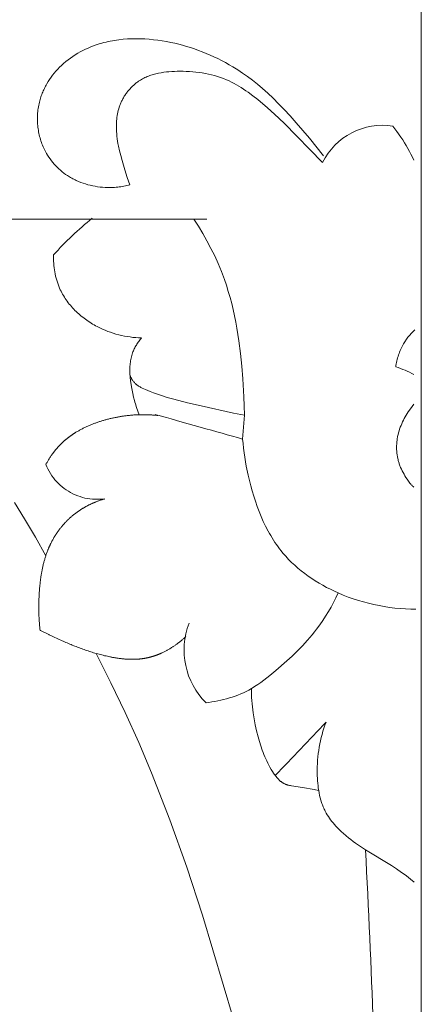
# Model space of a CAD drawing. Units: millimetres. Extents: x 0 to 1100, y 23 to 2949.
# Drawn here: x 346 to 365, y 1980 to 2025 of the extents above; entities that cross this region are included whole.
import ezdxf

# ---------------------------------------------------------------- set-up
doc = ezdxf.new("R2010")
doc.units = ezdxf.units.MM
doc.layers.get('0').update_dxf_attribs({"lineweight": 5})

# ---------------------------------------------------------------- blocks, each defined once
blk = doc.blocks.new('KL-041_152_190b')
for points in [[(-94.886, 152.505), (0.001, 152.505), (0.001, 0.004)], [(-9.847, 123.033), (-33.542, 123.033)], [(-10.433, 123.033), (-10.225, 122.707), (-10.025, 122.374), (-9.835, 122.036), (-9.653, 121.693), (-9.482, 121.345), (-9.322, 120.992), (-9.173, 120.635), (-9.036, 120.272), (-8.942, 119.998), (-8.855, 119.721), (-8.775, 119.443), (-8.7, 119.162), (-8.632, 118.88), (-8.57, 118.596), (-8.513, 118.31), (-8.461, 118.024), (-8.371, 117.448), (-8.297, 116.869), (-8.238, 116.289), (-8.191, 115.708), (-8.14, 114.872), (-8.125, 114.454), (-8.118, 114.036), (-8.198, 112.937), (-8.18, 112.727), (-8.158, 112.518), (-8.132, 112.31), (-8.101, 112.102), (-8.067, 111.894), (-8.029, 111.687), (-7.943, 111.272), (-7.887, 111.031), (-7.826, 110.79), (-7.76, 110.55), (-7.689, 110.312), (-7.613, 110.075), (-7.531, 109.84), (-7.444, 109.607), (-7.35, 109.378), (-7.25, 109.152), (-7.143, 108.929), (-7.029, 108.711), (-6.969, 108.604), (-6.908, 108.498), (-6.845, 108.393), (-6.78, 108.289), (-6.713, 108.187), (-6.644, 108.087), (-6.572, 107.988), (-6.499, 107.89), (-6.424, 107.794), (-6.347, 107.7), (-6.284, 107.625), (-6.219, 107.552), (-6.086, 107.409), (-5.948, 107.27), (-5.805, 107.136), (-5.658, 107.006), (-5.506, 106.881), (-5.351, 106.76), (-5.191, 106.643), (-5.028, 106.53), (-4.862, 106.422), (-4.693, 106.319), (-4.52, 106.219), (-4.345, 106.124), (-4.168, 106.034), (-3.989, 105.947), (-3.808, 105.865), (-3.581, 105.769), (-3.352, 105.68), (-3.12, 105.598), (-2.887, 105.522), (-2.652, 105.452), (-2.415, 105.39), (-2.177, 105.334), (-1.937, 105.284), (-1.697, 105.241), (-1.455, 105.204), (-1.213, 105.174), (-0.97, 105.151), (-0.728, 105.134), (-0.485, 105.124), (-0.242, 105.12)], [(-18.669, 110.026), (-18.208, 109.274), (-17.712, 108.426), (-17.236, 107.567)], [(-0.338, 115.899), (-0.438, 115.952), (-0.539, 116.003), (-0.642, 116.051), (-0.746, 116.096), (-0.851, 116.138), (-0.957, 116.178), (-1.064, 116.215), (-1.172, 116.25), (-1.161, 116.32), (-1.149, 116.389), (-1.135, 116.458), (-1.119, 116.527), (-1.102, 116.595), (-1.084, 116.663), (-1.064, 116.731), (-1.042, 116.798), (-1.019, 116.865), (-0.994, 116.931), (-0.968, 116.997), (-0.94, 117.061), (-0.91, 117.126), (-0.879, 117.189), (-0.846, 117.251), (-0.811, 117.313), (-0.785, 117.357), (-0.758, 117.4), (-0.73, 117.443), (-0.702, 117.485), (-0.672, 117.527), (-0.642, 117.568), (-0.611, 117.609), (-0.579, 117.649), (-0.547, 117.688), (-0.513, 117.727), (-0.479, 117.766), (-0.445, 117.804), (-0.409, 117.841), (-0.373, 117.877), (-0.299, 117.949)], [(-8.118, 114.036), (-8.615, 114.131), (-10.096, 114.455), (-10.726, 114.601), (-11.353, 114.761), (-11.665, 114.851), (-11.975, 114.949), (-12.284, 115.057), (-12.437, 115.115), (-12.663, 115.208), (-12.735, 115.24), (-12.805, 115.274), (-12.84, 115.291), (-12.874, 115.31), (-12.908, 115.329), (-12.941, 115.349), (-12.973, 115.37), (-13.005, 115.391), (-13.036, 115.414), (-13.051, 115.426), (-13.066, 115.438), (-13.08, 115.45), (-13.095, 115.463), (-13.109, 115.476), (-13.123, 115.489), (-13.142, 115.509), (-13.161, 115.529), (-13.179, 115.549), (-13.197, 115.57), (-13.214, 115.592), (-13.231, 115.614), (-13.247, 115.637), (-13.262, 115.66), (-13.277, 115.683), (-13.292, 115.707), (-13.306, 115.731), (-13.32, 115.755), (-13.333, 115.779), (-13.345, 115.804), (-13.357, 115.829), (-13.369, 115.854)], [(-0.338, 114.54), (-0.418, 114.435), (-0.496, 114.327), (-0.595, 114.181), (-0.643, 114.106), (-0.69, 114.031), (-0.734, 113.954), (-0.777, 113.877), (-0.818, 113.799), (-0.858, 113.72), (-0.895, 113.639), (-0.929, 113.558), (-0.962, 113.477), (-0.992, 113.394), (-1.019, 113.31), (-1.044, 113.226), (-1.066, 113.14), (-1.075, 113.097), (-1.084, 113.054), (-1.092, 113.012), (-1.099, 112.971), (-1.112, 112.886), (-1.121, 112.801), (-1.127, 112.716), (-1.131, 112.631), (-1.131, 112.545), (-1.129, 112.459), (-1.124, 112.374), (-1.116, 112.289), (-1.105, 112.204), (-1.091, 112.119), (-1.075, 112.036), (-1.065, 111.994), (-1.055, 111.953), (-1.044, 111.912), (-1.033, 111.871), (-1.02, 111.831), (-1.007, 111.79), (-0.993, 111.75), (-0.979, 111.711), (-0.963, 111.67), (-0.947, 111.63), (-0.912, 111.551), (-0.874, 111.472), (-0.834, 111.395), (-0.792, 111.319), (-0.748, 111.244), (-0.702, 111.17), (-0.654, 111.096), (-0.588, 110.998), (-0.553, 110.951), (-0.517, 110.904), (-0.498, 110.882), (-0.479, 110.859), (-0.46, 110.837), (-0.44, 110.816), (-0.42, 110.795), (-0.399, 110.775), (-0.377, 110.755), (-0.355, 110.736), (-0.335, 110.719)], [(-7.926, 83.696), (-8.618, 86.283), (-10.042, 91.069), (-10.763, 93.268), (-11.538, 95.448), (-12.38, 97.602), (-12.97, 98.994), (-13.592, 100.371), (-14.243, 101.736), (-14.92, 103.087)], [(-4.709, 96.799), (-4.92, 96.836), (-5.447, 96.935), (-5.555, 96.951), (-5.856, 96.99), (-5.955, 97.006), (-6.003, 97.015), (-6.052, 97.026), (-6.099, 97.038), (-6.123, 97.044), (-6.146, 97.051), (-6.169, 97.058), (-6.192, 97.066), (-6.214, 97.075), (-6.236, 97.083), (-6.258, 97.093), (-6.28, 97.103), (-6.301, 97.113), (-6.322, 97.124), (-6.342, 97.135), (-6.361, 97.147), (-6.38, 97.159), (-6.399, 97.172), (-6.418, 97.185), (-6.436, 97.199), (-6.454, 97.213), (-6.471, 97.228), (-6.489, 97.243), (-6.506, 97.258), (-6.523, 97.274), (-6.54, 97.29), (-6.556, 97.307), (-6.572, 97.324), (-6.604, 97.358), (-6.635, 97.395), (-6.665, 97.432), (-6.694, 97.47), (-6.723, 97.509), (-6.751, 97.548), (-6.778, 97.588), (-6.83, 97.669), (-6.888, 97.764), (-6.943, 97.859), (-6.995, 97.954), (-7.045, 98.051), (-7.092, 98.148), (-7.137, 98.246), (-7.18, 98.344), (-7.221, 98.443), (-7.26, 98.543), (-7.297, 98.643), (-7.366, 98.845), (-7.429, 99.048), (-7.486, 99.254), (-7.556, 99.527), (-7.617, 99.802), (-7.67, 100.079), (-7.714, 100.359), (-7.75, 100.639), (-7.764, 100.779), (-7.775, 100.92), (-7.784, 101.061), (-7.791, 101.202), (-7.795, 101.342), (-7.796, 101.483)], [(-0.33, 92.576), (-0.501, 92.723), (-0.676, 92.865), (-0.787, 92.949), (-0.9, 93.031), (-1.13, 93.189), (-1.364, 93.341), (-2.56, 94.066), (-2.789, 94.216), (-3.015, 94.372), (-3.125, 94.453), (-3.235, 94.536), (-3.343, 94.622), (-3.45, 94.71), (-3.59, 94.832), (-3.659, 94.895), (-3.727, 94.96), (-3.794, 95.026), (-3.859, 95.093), (-3.922, 95.161), (-3.984, 95.23), (-4.044, 95.301), (-4.103, 95.374), (-4.159, 95.447), (-4.213, 95.522), (-4.264, 95.599), (-4.313, 95.677), (-4.36, 95.756), (-4.403, 95.837), (-4.428, 95.886), (-4.452, 95.936), (-4.475, 95.986), (-4.497, 96.037), (-4.518, 96.089), (-4.538, 96.141), (-4.556, 96.193), (-4.574, 96.245), (-4.608, 96.352), (-4.638, 96.46), (-4.664, 96.569), (-4.687, 96.679), (-4.707, 96.79), (-4.725, 96.902), (-4.739, 97.014), (-4.751, 97.127), (-4.76, 97.241), (-4.767, 97.355), (-4.772, 97.469), (-4.775, 97.583), (-4.775, 97.735), (-4.773, 97.886), (-4.767, 98.038), (-4.757, 98.189), (-4.744, 98.339), (-4.728, 98.489), (-4.708, 98.637), (-4.684, 98.786), (-4.657, 98.933), (-4.626, 99.079), (-4.592, 99.225), (-4.554, 99.369), (-4.513, 99.513), (-4.468, 99.655), (-4.419, 99.796), (-4.366, 99.935)]]:
    blk.add_lwpolyline(points)
for points in [[(-0.344, 125.745), (-0.406, 125.881), (-0.472, 126.016), (-0.54, 126.149), (-0.611, 126.281), (-0.688, 126.416), (-0.768, 126.549), (-0.851, 126.68), (-0.937, 126.809), (-1.116, 127.064), (-1.302, 127.313, 0.328567), (-4.529, 125.637), (-6.291, 127.44), (-6.74, 127.866), (-7.059, 128.149), (-7.507, 128.527), (-7.724, 128.7), (-7.939, 128.862), (-8.046, 128.938), (-8.154, 129.012), (-8.262, 129.082), (-8.371, 129.15), (-8.48, 129.214), (-8.591, 129.275), (-8.703, 129.333), (-8.817, 129.387), (-8.946, 129.443), (-9.078, 129.495), (-9.211, 129.544), (-9.347, 129.588), (-9.485, 129.628), (-9.624, 129.664), (-9.765, 129.697), (-9.907, 129.725), (-10.051, 129.75), (-10.196, 129.772), (-10.342, 129.79), (-10.489, 129.805), (-10.637, 129.816), (-10.786, 129.824), (-10.935, 129.828), (-11.085, 129.83), (-11.208, 129.829), (-11.332, 129.825), (-11.455, 129.819), (-11.578, 129.81), (-11.7, 129.798), (-11.821, 129.783), (-11.942, 129.764), (-12.061, 129.741), (-12.12, 129.728), (-12.178, 129.714), (-12.237, 129.699), (-12.294, 129.683), (-12.351, 129.666), (-12.408, 129.648), (-12.464, 129.628), (-12.52, 129.607), (-12.575, 129.585), (-12.629, 129.562), (-12.683, 129.537), (-12.736, 129.511), (-12.789, 129.483), (-12.841, 129.454), (-12.892, 129.424), (-12.942, 129.392), (-12.977, 129.368), (-13.012, 129.344), (-13.047, 129.319), (-13.081, 129.293), (-13.115, 129.266), (-13.148, 129.239), (-13.181, 129.211), (-13.213, 129.182), (-13.244, 129.153), (-13.276, 129.123), (-13.306, 129.092), (-13.336, 129.061), (-13.366, 129.029), (-13.395, 128.997), (-13.423, 128.964), (-13.451, 128.93), (-13.479, 128.896), (-13.505, 128.862), (-13.531, 128.827), (-13.556, 128.792), (-13.581, 128.756), (-13.605, 128.719), (-13.629, 128.683), (-13.651, 128.646), (-13.673, 128.608), (-13.694, 128.57), (-13.715, 128.532), (-13.735, 128.493), (-13.754, 128.454), (-13.772, 128.415), (-13.789, 128.376), (-13.806, 128.336), (-13.821, 128.298), (-13.835, 128.26), (-13.849, 128.222), (-13.862, 128.184), (-13.886, 128.107), (-13.907, 128.029), (-13.926, 127.95), (-13.942, 127.871), (-13.956, 127.792), (-13.967, 127.712), (-13.977, 127.631), (-13.984, 127.551), (-13.989, 127.47), (-13.993, 127.389), (-13.994, 127.308), (-13.994, 127.227), (-13.991, 127.147), (-13.988, 127.066), (-13.979, 126.953), (-13.968, 126.841), (-13.955, 126.728), (-13.938, 126.617), (-13.919, 126.506), (-13.898, 126.395), (-13.85, 126.175), (-13.795, 125.955), (-13.735, 125.738), (-13.603, 125.305), (-13.491, 124.957), (-13.369, 124.612), (-13.438, 124.594), (-13.508, 124.579), (-13.579, 124.564), (-13.649, 124.551), (-13.72, 124.539), (-13.791, 124.528), (-13.862, 124.518), (-13.934, 124.51), (-14.006, 124.504), (-14.077, 124.498), (-14.149, 124.494), (-14.221, 124.491), (-14.294, 124.49), (-14.366, 124.49), (-14.438, 124.491), (-14.51, 124.494), (-14.625, 124.501), (-14.739, 124.512), (-14.852, 124.527), (-14.966, 124.545), (-15.079, 124.566), (-15.191, 124.591), (-15.302, 124.62), (-15.412, 124.652), (-15.521, 124.687), (-15.629, 124.727), (-15.735, 124.77), (-15.84, 124.816), (-15.891, 124.841), (-15.943, 124.866), (-15.993, 124.893), (-16.044, 124.92), (-16.093, 124.948), (-16.142, 124.977), (-16.191, 125.007), (-16.239, 125.038), (-16.322, 125.095), (-16.403, 125.155), (-16.483, 125.217), (-16.56, 125.281), (-16.635, 125.349), (-16.707, 125.418), (-16.778, 125.49), (-16.846, 125.565), (-16.912, 125.641), (-16.975, 125.72), (-17.035, 125.801), (-17.093, 125.884), (-17.148, 125.969), (-17.2, 126.055), (-17.249, 126.144), (-17.296, 126.234), (-17.326, 126.298), (-17.355, 126.363), (-17.383, 126.429), (-17.409, 126.496), (-17.434, 126.563), (-17.457, 126.631), (-17.478, 126.7), (-17.498, 126.769), (-17.517, 126.838), (-17.534, 126.908), (-17.549, 126.978), (-17.563, 127.049), (-17.575, 127.12), (-17.586, 127.191), (-17.595, 127.263), (-17.602, 127.335), (-17.608, 127.406), (-17.613, 127.478), (-17.615, 127.55), (-17.617, 127.622), (-17.616, 127.694), (-17.614, 127.766), (-17.611, 127.838), (-17.606, 127.91), (-17.599, 127.982), (-17.591, 128.053), (-17.581, 128.124), (-17.57, 128.195), (-17.557, 128.265), (-17.543, 128.336), (-17.527, 128.405), (-17.509, 128.474), (-17.493, 128.533), (-17.475, 128.59), (-17.457, 128.648), (-17.438, 128.705), (-17.417, 128.761), (-17.395, 128.817), (-17.373, 128.873), (-17.349, 128.928), (-17.325, 128.983), (-17.299, 129.037), (-17.272, 129.091), (-17.245, 129.145), (-17.216, 129.198), (-17.187, 129.25), (-17.125, 129.354), (-17.06, 129.455), (-16.992, 129.554), (-16.92, 129.65), (-16.845, 129.745), (-16.767, 129.837), (-16.686, 129.926), (-16.603, 130.013), (-16.517, 130.096), (-16.418, 130.187), (-16.316, 130.273), (-16.211, 130.357), (-16.103, 130.436), (-15.993, 130.513), (-15.881, 130.585), (-15.767, 130.654), (-15.65, 130.72), (-15.531, 130.782), (-15.411, 130.841), (-15.289, 130.896), (-15.166, 130.948), (-15.041, 130.997), (-14.915, 131.041), (-14.788, 131.083), (-14.66, 131.121), (-14.564, 131.147), (-14.468, 131.171), (-14.371, 131.193), (-14.274, 131.214), (-14.177, 131.232), (-14.079, 131.249), (-13.981, 131.264), (-13.883, 131.278), (-13.686, 131.299), (-13.488, 131.314), (-13.289, 131.323), (-13.09, 131.326), (-12.891, 131.323), (-12.691, 131.314), (-12.492, 131.299), (-12.292, 131.28), (-12.094, 131.255), (-11.895, 131.225), (-11.698, 131.191), (-11.501, 131.153), (-11.317, 131.113), (-11.133, 131.069), (-10.951, 131.021), (-10.769, 130.97), (-10.588, 130.914), (-10.408, 130.855), (-10.229, 130.791), (-10.051, 130.724), (-9.873, 130.652), (-9.695, 130.576), (-9.519, 130.495), (-9.343, 130.411), (-9.167, 130.321), (-8.992, 130.228), (-8.817, 130.129), (-8.643, 130.027), (-8.421, 129.888), (-8.199, 129.741), (-7.976, 129.584), (-7.75, 129.414), (-7.521, 129.232), (-7.287, 129.035), (-7.047, 128.821), (-6.802, 128.591), (-6.549, 128.341), (-6.287, 128.072), (-6.016, 127.78), (-5.734, 127.466), (-5.136, 126.763), (-4.483, 125.951)], [(-15.1, 123.076, 0.041954), (-16.879, 121.393), (-16.88, 121.296), (-16.878, 121.199), (-16.874, 121.101), (-16.868, 121.003), (-16.86, 120.906), (-16.849, 120.808), (-16.836, 120.711), (-16.821, 120.614), (-16.802, 120.518), (-16.782, 120.422), (-16.758, 120.327), (-16.732, 120.233), (-16.703, 120.14), (-16.671, 120.047), (-16.637, 119.956), (-16.599, 119.866), (-16.567, 119.795), (-16.534, 119.726), (-16.498, 119.657), (-16.461, 119.589), (-16.422, 119.522), (-16.381, 119.455), (-16.339, 119.39), (-16.296, 119.326), (-16.25, 119.262), (-16.203, 119.2), (-16.155, 119.138), (-16.106, 119.078), (-16.054, 119.018), (-16.002, 118.96), (-15.948, 118.902), (-15.893, 118.846), (-15.837, 118.791), (-15.78, 118.737), (-15.722, 118.684), (-15.662, 118.632), (-15.602, 118.581), (-15.54, 118.531), (-15.477, 118.483), (-15.414, 118.435), (-15.35, 118.389), (-15.285, 118.345), (-15.219, 118.301), (-15.152, 118.258), (-15.084, 118.217), (-15.016, 118.178), (-14.947, 118.139), (-14.878, 118.102), (-14.758, 118.041), (-14.637, 117.985), (-14.515, 117.932), (-14.391, 117.883), (-14.266, 117.838), (-14.14, 117.796), (-14.013, 117.758), (-13.885, 117.724), (-13.756, 117.694), (-13.627, 117.667), (-13.497, 117.644), (-13.366, 117.624), (-13.235, 117.608), (-13.104, 117.595), (-12.973, 117.586), (-12.841, 117.58), (-12.873, 117.542), (-12.905, 117.503), (-12.935, 117.463), (-12.965, 117.422), (-12.994, 117.381), (-13.022, 117.339), (-13.049, 117.297), (-13.076, 117.254), (-13.101, 117.21), (-13.125, 117.166), (-13.148, 117.121), (-13.171, 117.076), (-13.192, 117.03), (-13.212, 116.984), (-13.231, 116.938), (-13.248, 116.891), (-13.269, 116.832), (-13.287, 116.773), (-13.303, 116.713), (-13.318, 116.653), (-13.331, 116.592), (-13.342, 116.531), (-13.352, 116.469), (-13.36, 116.408), (-13.367, 116.346), (-13.372, 116.284), (-13.376, 116.222), (-13.378, 116.159), (-13.378, 116.097), (-13.378, 116.035), (-13.376, 115.973), (-13.373, 115.911), (-13.367, 115.838), (-13.36, 115.765), (-13.343, 115.62), (-13.297, 115.331), (-13.239, 115.021), (-13.206, 114.867), (-13.169, 114.714), (-13.146, 114.629), (-13.122, 114.546), (-13.069, 114.379), (-13.01, 114.215), (-12.946, 114.053)], [(-10.659, 104.472, 0.296887), (-9.879, 100.822), (-9.744, 100.839), (-9.608, 100.859), (-9.473, 100.881), (-9.337, 100.907), (-9.203, 100.936), (-9.069, 100.968), (-8.936, 101.004), (-8.803, 101.042), (-8.672, 101.084), (-8.542, 101.13), (-8.413, 101.178), (-8.286, 101.23), (-8.161, 101.286), (-8.037, 101.345), (-7.915, 101.407), (-7.796, 101.473), (-7.721, 101.517), (-7.647, 101.562), (-7.502, 101.657), (-7.359, 101.756), (-7.219, 101.859), (-7.081, 101.965), (-6.945, 102.074), (-6.678, 102.298), (-6.173, 102.742), (-5.927, 102.97), (-5.686, 103.204), (-5.453, 103.444), (-5.227, 103.69), (-5.118, 103.816), (-5.01, 103.944), (-4.905, 104.074), (-4.803, 104.206), (-4.66, 104.401), (-4.522, 104.6), (-4.39, 104.803), (-4.263, 105.01), (-4.142, 105.22), (-4.025, 105.432), (-3.914, 105.648), (-3.808, 105.865)]]:
    blk.add_lwpolyline(points, format="xyb")
for centre, radius, start, end in [((499.939, -380.317), 696.395, 136.399458, 136.678379), ((-657.839, 60.542), 656.136, 1.515611, 2.928719)]:
    blk.add_arc(centre, radius, start, end)
blk.add_open_spline([(-10.804, 103.86), (-10.82, 103.846), (-10.851, 103.818), (-10.898, 103.775), (-10.947, 103.734), (-10.995, 103.692), (-11.045, 103.653), (-11.095, 103.612), (-11.146, 103.574), (-11.197, 103.534), (-11.249, 103.497), (-11.301, 103.46), (-11.355, 103.424), (-11.408, 103.388), (-11.462, 103.354), (-11.517, 103.319), (-11.572, 103.287), (-11.628, 103.254), (-11.684, 103.224), (-11.741, 103.193), (-11.798, 103.164), (-11.855, 103.136), (-11.916, 103.108), (-11.962, 103.086), (-11.987, 103.076), (-12.017, 103.063), (-12.046, 103.051), (-12.076, 103.039), (-12.106, 103.027), (-12.135, 103.016), (-12.165, 103.005), (-12.195, 102.994), (-12.225, 102.984), (-12.255, 102.974), (-12.285, 102.964), (-12.316, 102.954), (-12.346, 102.945), (-12.376, 102.936), (-12.407, 102.927), (-12.437, 102.92), (-12.468, 102.911), (-12.498, 102.904), (-12.529, 102.897), (-12.561, 102.89), (-12.593, 102.883), (-12.625, 102.877), (-12.656, 102.87), (-12.688, 102.865), (-12.72, 102.859), (-12.753, 102.855), (-12.785, 102.85), (-12.817, 102.846), (-12.849, 102.841), (-12.882, 102.838), (-12.914, 102.834), (-12.946, 102.831), (-12.979, 102.828), (-13.011, 102.826), (-13.044, 102.824), (-13.076, 102.822), (-13.109, 102.821), (-13.141, 102.82), (-13.177, 102.818), (-13.25, 102.818), (-13.314, 102.818), (-13.38, 102.819), (-13.445, 102.821), (-13.511, 102.825), (-13.577, 102.829), (-13.642, 102.835), (-13.708, 102.841), (-13.774, 102.848), (-13.84, 102.856), (-13.905, 102.865), (-13.971, 102.874), (-14.036, 102.884), (-14.102, 102.896), (-14.166, 102.907), (-14.235, 102.92), (-14.287, 102.93), (-14.399, 102.956), (-14.533, 102.985), (-14.66, 103.018), (-14.788, 103.05), (-14.913, 103.086), (-15.039, 103.122), (-15.164, 103.162), (-15.288, 103.201), (-15.411, 103.244), (-15.534, 103.286), (-15.657, 103.332), (-15.776, 103.375), (-15.907, 103.428), (-15.989, 103.458), (-16.256, 103.573), (-16.485, 103.667), (-16.736, 103.786), (-17.037, 103.923), (-17.117, 103.965), (-17.258, 104.032), (-17.373, 104.098), (-17.524, 104.156), (-17.497, 104.263), (-17.519, 104.357), (-17.523, 104.455), (-17.533, 104.552), (-17.538, 104.649), (-17.544, 104.746), (-17.548, 104.843), (-17.552, 104.941), (-17.553, 105.038), (-17.555, 105.137), (-17.554, 105.229), (-17.553, 105.346), (-17.547, 105.566), (-17.54, 105.746), (-17.53, 105.902), (-17.519, 106.062), (-17.503, 106.231), (-17.491, 106.358), (-17.482, 106.425), (-17.472, 106.509), (-17.461, 106.587), (-17.448, 106.667), (-17.435, 106.747), (-17.421, 106.826), (-17.407, 106.905), (-17.391, 106.983), (-17.374, 107.062), (-17.356, 107.14), (-17.337, 107.218), (-17.316, 107.295), (-17.296, 107.372), (-17.273, 107.448), (-17.25, 107.525), (-17.224, 107.6), (-17.199, 107.677), (-17.172, 107.748), (-17.14, 107.834), (-17.126, 107.866), (-17.111, 107.904), (-17.095, 107.941), (-17.079, 107.977), (-17.063, 108.014), (-17.047, 108.05), (-17.029, 108.087), (-17.014, 108.119), (-16.987, 108.171), (-16.964, 108.219), (-16.937, 108.267), (-16.912, 108.314), (-16.885, 108.361), (-16.858, 108.408), (-16.83, 108.455), (-16.802, 108.501), (-16.772, 108.547), (-16.742, 108.592), (-16.712, 108.637), (-16.681, 108.682), (-16.649, 108.726), (-16.617, 108.77), (-16.584, 108.813), (-16.551, 108.856), (-16.516, 108.898), (-16.482, 108.94), (-16.446, 108.982), (-16.411, 109.023), (-16.374, 109.063), (-16.338, 109.103), (-16.3, 109.142), (-16.262, 109.181), (-16.224, 109.22), (-16.184, 109.257), (-16.145, 109.294), (-16.104, 109.331), (-16.064, 109.367), (-16.023, 109.402), (-15.981, 109.437), (-15.939, 109.47), (-15.898, 109.503), (-15.856, 109.535), (-15.814, 109.567), (-15.771, 109.597), (-15.728, 109.627), (-15.684, 109.656), (-15.64, 109.686), (-15.595, 109.714), (-15.551, 109.742), (-15.505, 109.768), (-15.46, 109.796), (-15.413, 109.821), (-15.368, 109.847), (-15.321, 109.871), (-15.274, 109.896), (-15.227, 109.919), (-15.179, 109.942), (-15.131, 109.964), (-15.084, 109.986), (-15.035, 110.007), (-14.987, 110.028), (-14.938, 110.047), (-14.889, 110.067), (-14.84, 110.085), (-14.791, 110.104), (-14.741, 110.121), (-14.692, 110.138), (-14.64, 110.154), (-14.597, 110.169), (-14.521, 110.19), (-14.565, 110.179), (-15.11, 110.158), (-15.541, 110.242), (-15.994, 110.408), (-16.4, 110.656), (-16.755, 110.983), (-17.017, 111.321), (-17.272, 111.822), (-17.184, 111.814), (-17.163, 111.898), (-17.12, 111.955), (-17.084, 112.021), (-17.042, 112.081), (-17.003, 112.144), (-16.961, 112.203), (-16.914, 112.27), (-16.899, 112.29), (-16.875, 112.322), (-16.853, 112.351), (-16.831, 112.38), (-16.807, 112.409), (-16.784, 112.438), (-16.761, 112.466), (-16.737, 112.494), (-16.713, 112.522), (-16.689, 112.55), (-16.664, 112.577), (-16.64, 112.604), (-16.614, 112.631), (-16.589, 112.658), (-16.563, 112.684), (-16.537, 112.71), (-16.51, 112.737), (-16.483, 112.763), (-16.455, 112.789), (-16.427, 112.815), (-16.399, 112.84), (-16.371, 112.865), (-16.342, 112.89), (-16.313, 112.914), (-16.284, 112.938), (-16.254, 112.962), (-16.224, 112.986), (-16.194, 113.009), (-16.164, 113.032), (-16.134, 113.054), (-16.103, 113.077), (-16.072, 113.099), (-16.041, 113.121), (-16.009, 113.142), (-15.978, 113.163), (-15.946, 113.184), (-15.915, 113.205), (-15.879, 113.226), (-15.858, 113.241), (-15.785, 113.283), (-15.722, 113.321), (-15.653, 113.357), (-15.587, 113.395), (-15.517, 113.428), (-15.449, 113.464), (-15.379, 113.495), (-15.31, 113.528), (-15.238, 113.558), (-15.168, 113.589), (-15.096, 113.617), (-15.024, 113.646), (-14.951, 113.671), (-14.878, 113.698), (-14.805, 113.722), (-14.732, 113.747), (-14.658, 113.77), (-14.584, 113.792), (-14.509, 113.813), (-14.435, 113.834), (-14.357, 113.854), (-14.281, 113.873), (-14.203, 113.891), (-14.126, 113.909), (-14.049, 113.925), (-13.971, 113.94), (-13.894, 113.954), (-13.816, 113.968), (-13.738, 113.98), (-13.66, 113.992), (-13.583, 114.002), (-13.505, 114.012), (-13.427, 114.021), (-13.348, 114.028), (-13.27, 114.035), (-13.192, 114.041), (-13.114, 114.046), (-13.036, 114.049), (-12.958, 114.053), (-12.879, 114.054), (-12.801, 114.055), (-12.723, 114.055), (-12.645, 114.054), (-12.567, 114.052), (-12.489, 114.05), (-12.41, 114.044), (-12.336, 114.041), (-12.245, 114.031), (-12.214, 114.038), (-11.963, 113.98), (-12.534, 114.158), (-10.034, 113.452), (-8.826, 113.113), (-8.198, 112.937)], degree=3)

msp = doc.modelspace()

# ---------------------------------------------------------------- block references
msp.add_blockref('KL-041_152_190b', (364.573, 1892.535))

doc.saveas('drawing.dxf')
